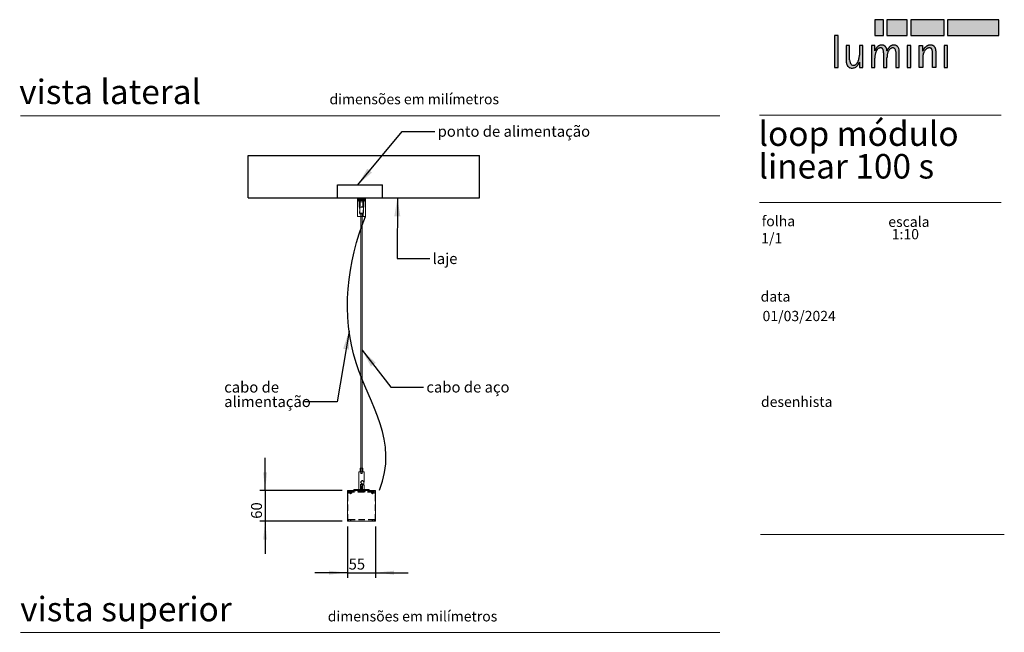
# Model space of a CAD drawing. Units: millimetres. Extents: x 0 to 201, y -12 to 278.
# Drawn here: x 10 to 201, y 159 to 278 of the extents above; entities that cross this region are included whole.
import ezdxf

# ---------------------------------------------------------------- set-up
doc = ezdxf.new("R2010")
doc.units = ezdxf.units.MM
doc.linetypes.add('HIDDEN', pattern=[1.905, 1.27, -0.635])
doc.layers.add('LINHA', color=7, linetype='Continuous')
doc.layers.add('SLD-0', color=179, linetype='Continuous')
doc.styles.add('SLDTEXTSTYLE0', font='TXT', dxfattribs={"width": 0.605})
doc.styles.add('SLDTEXTSTYLE1', font='TXT', dxfattribs={"width": 0.638186})
doc.dimstyles.new('SLDDIMSTYLE0', dxfattribs={"dimtxt": 2.054655, "dimasz": 3.556, "dimexe": 0, "dimexo": 0.0625, "dimgap": 0.513664, "dimtad": 1, "dimdec": 0, "dimlfac": 10, "dimrnd": 1e-09, "dimzin": 12, "dimdsep": 46, "dimtxsty": 'SLDTEXTSTYLE0', "dimsah": 1, "dimcen": 0.09, "dimadec": 0, "dimazin": 3, "dimtfac": 1, "dimtdec": 0, "dimtmove": 0, "dimatfit": 0, "dimfxl": 0, "dimfrac": 2, "dimtolj": 1, "dimtzin": 12, "dimarcsym": 0})
doc.dimstyles.new('SLDDIMSTYLE1', dxfattribs={"dimtxt": 0, "dimasz": 3.556, "dimexe": 0, "dimexo": 0.0625, "dimgap": 0, "dimtad": 0, "dimtih": 1, "dimtoh": 1, "dimdec": 0, "dimrnd": 1e-09, "dimzin": 0, "dimdsep": 46, "dimtxsty": 'Standard', "dimsah": 1, "dimcen": 0.09, "dimadec": 0, "dimazin": 0, "dimtfac": 3.556, "dimtdec": 0, "dimtofl": 0, "dimtmove": 0, "dimatfit": 3, "dimfxl": 0, "dimfrac": 2, "dimtolj": 1, "dimtzin": 0, "dimarcsym": 0})

# ---------------------------------------------------------------- blocks, each defined once
blk = doc.blocks.new('SW_NOTE_2')
at = {"layer": 'SLD-0', "color": 0, "char_height": 4.7625, "attachment_point": 1, "style": 'SLDTEXTSTYLE0'}
for s, insert in [('loop módulo', (0, 6.14)), ('linear 100 s', (0, -0.21))]:
    blk.add_mtext(s, dxfattribs=dict(at, insert=insert))
blk = doc.blocks.new('_D')
at = {"layer": 'LINHA'}
for p, q in [((57.57, 186.58), (57.57, 192.93)), ((72.57, 186.58), (56.57, 186.58)), ((57.57, 186.58), (57.57, 180.58)), ((72.57, 180.58), (56.57, 180.58)), ((57.57, 180.58), (57.57, 174.23))]:
    blk.add_line(p, q, dxfattribs=at)
for points in [[(57.57, 186.58), (57.95, 190.14), (57.19, 190.14)], [(57.57, 180.58), (57.19, 177.02), (57.95, 177.02)]]:
    blk.add_solid(points, dxfattribs=at)
at = {"layer": 'LINHA', "insert": (54.84, 181.07, 0.01), "char_height": 2.117, "attachment_point": 1, "rotation": 90, "style": 'SLDTEXTSTYLE0'}
blk.add_mtext('60', dxfattribs=at)
blk = doc.blocks.new('_D_1')
at = {"layer": 'LINHA'}
for p, q in [((73.57, 179.58), (73.57, 169.58)), ((79.07, 179.58), (79.07, 169.58)), ((73.57, 170.58), (67.22, 170.58)), ((73.57, 170.58), (79.07, 170.58)), ((79.07, 170.58), (85.42, 170.58))]:
    blk.add_line(p, q, dxfattribs=at)
for points in [[(73.57, 170.58), (70.02, 170.96), (70.02, 170.2)], [(79.07, 170.58), (82.63, 170.2), (82.63, 170.96)]]:
    blk.add_solid(points, dxfattribs=at)
at = {"layer": 'LINHA', "insert": (73.81, 173.31, 0.01), "char_height": 2.117, "attachment_point": 1, "style": 'SLDTEXTSTYLE0'}
blk.add_mtext('55', dxfattribs=at)
blk = doc.blocks.new('SW_NOTE_3')
at = {"layer": 'LINHA', "color": 0, "attachment_point": 1, "style": 'SLDTEXTSTYLE0'}
for s, insert, char_height in [('cabo de', (-15.61, 3.92), 2.117), ('alimentação', (-15.61, 1.1), 2.1167)]:
    blk.add_mtext(s, dxfattribs=dict(at, insert=insert, char_height=char_height))

msp = doc.modelspace()

# ---------------------------------------------------------------- hatches: boundary and pattern name
at = {"layer": 'LINHA'}
for points in [[(176.16, 275.09), (177.86, 275.09), (177.86, 278.2), (176.16, 278.2)], [(178.52, 275.09), (182.48, 275.09), (182.48, 278.2), (178.52, 278.2)], [(183.14, 275.09), (189.63, 275.09), (189.63, 278.2), (183.14, 278.2)], [(190.29, 275.09), (200.29, 275.09), (200.29, 278.2), (190.29, 278.2)], [(168.34, 268.88), (169.01, 268.88), (169.01, 275.09), (168.34, 275.09)], [(182.48, 268.88), (183.14, 268.88), (183.14, 273.17), (182.48, 273.17)], [(189.63, 268.88), (190.29, 268.88), (190.29, 273.17), (189.63, 273.17)]]:
    msp.add_hatch(color=256, dxfattribs=at).paths.add_polyline_path(points, flags=0)
h = msp.add_hatch(color=256, dxfattribs=at)
edge = h.paths.add_edge_path(flags=0)
edge.add_arc((170.38, 271.06), 2.99, 331.7473, 334.9151)
edge.add_arc((170.93, 270.91), 2.44, 332.5155, 336.031)
edge.add_line((173.16, 269.92), (173.18, 269.92))
edge.add_line((173.18, 269.92), (173.18, 268.88))
edge.add_line((173.18, 268.88), (173.82, 268.88))
edge.add_line((173.82, 268.88), (173.82, 273.17))
edge.add_line((173.82, 273.17), (173.16, 273.17))
edge.add_line((173.16, 273.17), (173.16, 271.27))
edge.add_arc((169.68, 271.35), 3.48, 347.7574, 358.6058, ccw=False)
edge.add_arc((169.86, 271.31), 3.29, 344.8008, 347.7875, ccw=False)
edge.add_arc((169, 271.56), 4.19, 343.3611, 344.5918, ccw=False)
edge.add_arc((170.7, 271.05), 2.42, 340.7976, 343.3673, ccw=False)
edge.add_arc((160.41, 274.75), 13.35, 340.037, 340.339, ccw=False)
edge.add_arc((168.81, 271.77), 4.44, 338.5043, 339.1945, ccw=False)
edge.add_arc((171.11, 270.85), 1.96, 334.0259, 338.6802, ccw=False)
edge.add_arc((171.17, 270.81), 1.89, 327.0987, 334.3161, ccw=False)
edge.add_arc((171.69, 270.48), 1.27, 321.9178, 327.2045, ccw=False)
edge.add_arc((171.85, 270.32), 1.05, 307.8716, 323.1839, ccw=False)
edge.add_arc((171.99, 270.14), 0.821, 293.1955, 307.9635, ccw=False)
edge.add_arc((172.03, 270.05), 0.724, 283.4592, 292.9963, ccw=False)
edge.add_arc((172.07, 269.83), 0.502, 279.874, 284.2459, ccw=False)
edge.add_arc((172.02, 270.07), 0.741, 265.6413, 280.5207, ccw=False)
edge.add_arc((172.01, 269.99), 0.659, 251.0904, 266.5482, ccw=False)
edge.add_arc((171.99, 269.95), 0.62, 222.8894, 251.1298, ccw=False)
edge.add_arc((172.19, 270.14), 0.891, 199.8488, 222.9045, ccw=False)
edge.add_arc((172.75, 270.36), 1.49, 179.6604, 200.8653, ccw=False)
edge.add_line((171.26, 270.37), (171.26, 273.17))
edge.add_line((171.26, 273.17), (170.59, 273.17))
edge.add_line((170.59, 273.17), (170.59, 270.08))
edge.add_arc((172.26, 270.11), 1.67, 181.0658, 188.8876)
edge.add_arc((172.06, 270.07), 1.47, 188.4188, 194.9018)
edge.add_arc((172.01, 270.01), 1.4, 193.3537, 199.4026)
edge.add_arc((171.99, 270), 1.38, 198.9409, 202.2133)
edge.add_arc((171.78, 269.89), 1.14, 201.401, 205.3)
edge.add_arc((171.88, 269.92), 1.25, 204.2657, 209.9466)
edge.add_arc((171.86, 269.89), 1.22, 209.3319, 213.8437)
edge.add_arc((171.73, 269.79), 1.06, 213.424, 219.4411)
edge.add_arc((171.66, 269.72), 0.955, 218.5612, 228.0073)
edge.add_arc((171.62, 269.66), 0.882, 227.4692, 240.2428)
edge.add_arc((171.6, 269.62), 0.839, 240.034, 248.7831)
edge.add_arc((171.62, 269.67), 0.897, 249.1278, 256.6414)
edge.add_arc((171.62, 269.71), 0.933, 256.9566, 264.1321)
edge.add_arc((171.64, 270.2), 1.42, 265.4836, 272.1018)
edge.add_arc((171.66, 271.33), 2.55, 270.6465, 277.4843)
edge.add_arc((171.83, 270.11), 1.32, 277.1085, 292.6337)
edge.add_arc((171.98, 269.75), 0.93, 292.788, 308.2394)
edge.add_arc((171.9, 269.86), 1.07, 307.7866, 317.2472)
edge.add_arc((171.7, 270.06), 1.35, 316.7333, 322.6413)
edge.add_arc((171.67, 270.11), 1.4, 321.9387, 325.8123)
edge.add_arc((171.32, 270.37), 1.84, 325.0815, 327.5552)
edge.add_arc((171.29, 270.41), 1.88, 327.036, 329.9768)
edge.add_arc((171.31, 270.45), 1.89, 328.5599, 331.4946)
edge.add_arc((171.19, 270.58), 2.06, 330.1729, 332.9135)
h = msp.add_hatch(color=256, dxfattribs=at)
edge = h.paths.add_edge_path(flags=0)
edge.add_arc((177.25, 272.02), 0.689, 106.6988, 128.1566, ccw=False)
edge.add_arc((177.27, 271.95), 0.766, 94.1006, 106.6988, ccw=False)
edge.add_arc((177.27, 272.02), 0.698, 74.9728, 94.1006, ccw=False)
edge.add_arc((177.33, 272.25), 0.452, 62.8905, 74.9728, ccw=False)
edge.add_arc((177.32, 272.23), 0.476, 50.3539, 62.8905, ccw=False)
edge.add_arc((177.36, 272.28), 0.413, 40.4992, 50.3539, ccw=False)
edge.add_arc((177.25, 272.19), 0.555, 32.5637, 40.4992, ccw=False)
edge.add_arc((177.23, 272.18), 0.579, 22.3685, 32.5637, ccw=False)
edge.add_arc((176.85, 272.02), 0.993, 6.4501, 22.3685, ccw=False)
edge.add_arc((173.8, 271.67), 4.06, 3.6746, 6.4501, ccw=False)
edge.add_arc((175.6, 271.79), 2.26, -0.5424, 3.6746, ccw=False)
edge.add_line((177.86, 271.77), (177.86, 268.88))
edge.add_line((177.86, 268.88), (178.52, 268.88))
edge.add_line((178.52, 268.88), (178.52, 270.83))
edge.add_arc((180.62, 270.83), 2.09, 173.7204, 180, ccw=False)
edge.add_arc((181.77, 270.75), 3.25, 168.5898, 174.5323, ccw=False)
edge.add_arc((181.75, 270.76), 3.23, 163.2475, 168.6631, ccw=False)
edge.add_arc((181.25, 270.91), 2.71, 156.4321, 163.2572, ccw=False)
edge.add_arc((180.55, 271.22), 1.94, 149.5041, 156.5883, ccw=False)
edge.add_arc((180.14, 271.47), 1.45, 140.0505, 149.839, ccw=False)
edge.add_arc((179.79, 271.77), 0.992, 129.2395, 140.3271, ccw=False)
edge.add_arc((179.66, 271.94), 0.778, 111.3238, 129.9805, ccw=False)
edge.add_arc((179.62, 272.03), 0.683, 91.2056, 111.082, ccw=False)
edge.add_arc((179.63, 272.01), 0.705, 75.5607, 91.7788, ccw=False)
edge.add_arc((179.69, 272.23), 0.473, 54.2512, 75.8288, ccw=False)
edge.add_arc((179.7, 272.24), 0.465, 34.1297, 54.5107, ccw=False)
edge.add_arc((179.55, 272.14), 0.638, 19.31, 34.5431, ccw=False)
edge.add_arc((179.25, 272.02), 0.965, 9.5044, 19.7538, ccw=False)
edge.add_arc((178.58, 271.9), 1.65, 2.7641, 9.9519, ccw=False)
edge.add_arc((268.64, 274.2), 88.44, 181.4425, 181.5473)
edge.add_line((180.23, 271.81), (180.23, 268.88))
edge.add_line((180.23, 268.88), (180.89, 268.88))
edge.add_line((180.89, 268.88), (180.89, 272.06))
edge.add_arc((179.2, 272.08), 1.69, 359.5501, 378.2598)
edge.add_arc((179.92, 272.32), 0.933, 17.8099, 31.6294)
edge.add_arc((179.9, 272.33), 0.95, 30.6876, 46.0348)
edge.add_arc((179.93, 272.34), 0.922, 46.7476, 55.3812)
edge.add_arc((179.99, 272.43), 0.81, 55.0644, 67.388)
edge.add_arc((179.92, 272.3), 0.962, 66.8648, 79.1366)
edge.add_arc((179.87, 272.08), 1.18, 78.8297, 87.6856)
edge.add_arc((179.86, 272.1), 1.16, 87.0314, 102.5764)
edge.add_arc((179.98, 271.7), 1.58, 103.6771, 108.2308)
edge.add_arc((179.75, 272.39), 0.853, 108.2308, 115.009)
edge.add_arc((179.98, 271.91), 1.39, 115.009, 120.119)
edge.add_arc((179.81, 272.2), 1.05, 120.119, 124.7205)
edge.add_arc((180.12, 271.75), 1.6, 124.7205, 128.5778)
edge.add_arc((179.86, 272.07), 1.18, 128.5778, 134.3356)
edge.add_arc((180.18, 271.73), 1.65, 133.8227, 139.6774)
edge.add_arc((180.08, 271.8), 1.53, 139.3613, 143.2172)
edge.add_arc((180.59, 271.41), 2.17, 143.0371, 146.8919)
edge.add_arc((180.69, 271.36), 2.28, 147.1684, 151.8913)
edge.add_arc((180.6, 271.4), 2.18, 151.6587, 155.183)
edge.add_arc((180.71, 271.34), 2.32, 155.0015, 157.5599)
edge.add_arc((180.76, 271.32), 2.36, 157.5921, 159.7109)
edge.add_line((178.54, 272.14), (178.52, 272.14))
edge.add_arc((177.19, 272.14), 1.33, 0.0814, 7.597)
edge.add_arc((177.07, 272.11), 1.45, 7.8669, 12.6942)
edge.add_arc((177.14, 272.12), 1.39, 12.7693, 16.8323)
edge.add_arc((177.31, 272.18), 1.21, 16.9025, 21.1438)
edge.add_arc((177.3, 272.18), 1.22, 20.9847, 24.3859)
edge.add_arc((177.4, 272.23), 1.1, 24.1191, 30.3561)
edge.add_arc((177.44, 272.25), 1.06, 30.2011, 33.898)
edge.add_arc((177.5, 272.3), 0.986, 33.6967, 39.037)
edge.add_arc((177.54, 272.34), 0.924, 38.9059, 43.7782)
edge.add_arc((177.54, 272.33), 0.932, 43.5484, 46.365)
edge.add_arc((177.53, 272.32), 0.947, 46.5067, 50.2597)
edge.add_arc((177.53, 272.33), 0.939, 50.3902, 54.6777)
edge.add_arc((177.59, 272.41), 0.841, 54.7597, 58.3451)
edge.add_arc((177.59, 272.41), 0.84, 58.0297, 62.3557)
edge.add_arc((177.57, 272.38), 0.874, 62.227, 65.9177)
edge.add_arc((177.58, 272.41), 0.844, 65.745, 68.0438)
edge.add_arc((177.55, 272.35), 0.912, 67.9615, 71.1389)
edge.add_arc((177.51, 272.2), 1.06, 71.278, 74.8655)
edge.add_arc((177.52, 272.23), 1.04, 75.1468, 82.4737)
edge.add_arc((177.5, 272.09), 1.17, 82.4926, 89.0092)
edge.add_arc((177.5, 271.93), 1.33, 88.9218, 92.9798)
edge.add_arc((177.49, 272.05), 1.21, 93.0016, 95.4231)
edge.add_arc((177.49, 272.08), 1.19, 95.2924, 97.4858)
edge.add_arc((177.46, 272.24), 1.02, 97.1503, 101.604)
edge.add_arc((177.47, 272.14), 1.13, 101.2523, 109.1975)
edge.add_arc((177.47, 272.14), 1.12, 109.2901, 116.3155)
edge.add_arc((177.5, 272.1), 1.17, 116.3597, 122.4557)
edge.add_arc((177.68, 271.83), 1.49, 122.9597, 125.2738)
edge.add_arc((177.53, 272.05), 1.23, 125.3865, 129.5155)
edge.add_arc((177.56, 272), 1.29, 129.334, 133.3359)
edge.add_arc((177.5, 272.07), 1.19, 133.3405, 134.5248)
edge.add_arc((177.13, 272.43), 0.676, 133.3954, 134.3912)
edge.add_arc((177.77, 271.79), 1.58, 134.8037, 138.0486)
edge.add_arc((177.86, 271.71), 1.71, 138.0633, 140.7603)
edge.add_arc((177.88, 271.7), 1.72, 140.8125, 142.3816)
edge.add_arc((178.29, 271.39), 2.24, 142.5104, 144.4366)
edge.add_arc((178.05, 271.56), 1.94, 144.4767, 146.1573)
edge.add_arc((178.38, 271.34), 2.34, 146.2071, 148.5155)
edge.add_arc((178.32, 271.38), 2.27, 148.5688, 150.0022)
edge.add_arc((178.43, 271.31), 2.4, 149.904, 151.1679)
edge.add_arc((177.92, 271.56), 1.83, 150.2937, 153.2425)
edge.add_arc((178.36, 271.31), 2.34, 152.6637, 153.4443)
edge.add_arc((179.61, 270.69), 3.73, 153.4761, 154.2284)
edge.add_arc((179.5, 270.75), 3.61, 154.2519, 154.8318)
edge.add_arc((179.79, 270.61), 3.93, 154.8384, 155.3742)
edge.add_arc((178.84, 271.04), 2.89, 155.3847, 155.8709)
edge.add_arc((179.59, 270.7), 3.71, 155.6987, 156.5965)
edge.add_arc((174.88, 272.71), 1.41, 335.0449, 337.6795, ccw=False)
edge.add_line((176.16, 272.11), (176.14, 272.11))
edge.add_line((176.14, 272.11), (176.14, 273.17))
edge.add_line((176.14, 273.17), (175.49, 273.17))
edge.add_line((175.49, 273.17), (175.49, 268.88))
edge.add_line((175.49, 268.88), (176.16, 268.88))
edge.add_line((176.16, 268.88), (176.16, 270.74))
edge.add_arc((178.88, 270.74), 2.72, 173.4673, 180, ccw=False)
edge.add_arc((181.82, 270.41), 5.69, 171.0007, 173.4673, ccw=False)
edge.add_arc((179.73, 270.69), 3.57, 166.7397, 170.261, ccw=False)
edge.add_arc((179.3, 270.79), 3.13, 162.6794, 166.7574, ccw=False)
edge.add_arc((179.04, 270.87), 2.87, 159.0947, 162.518, ccw=False)
edge.add_arc((178.48, 271.08), 2.26, 154.1847, 159.1218, ccw=False)
edge.add_arc((177.8, 271.43), 1.5, 149.2071, 154.7994, ccw=False)
edge.add_arc((178.15, 271.23), 1.9, 145.435, 149.5817, ccw=False)
edge.add_arc((177.65, 271.56), 1.3, 136.6259, 144.6531, ccw=False)
edge.add_arc((177.66, 271.5), 1.36, 128.1566, 135.1686, ccw=False)
h = msp.add_hatch(color=256, dxfattribs=at)
edge = h.paths.add_edge_path(flags=0)
edge.add_arc((197.04, 266.32), 12.93, 152.9926, 153.1209)
edge.add_arc((193.59, 268.15), 9.03, 153.6077, 153.9836)
edge.add_line((185.48, 272.11), (185.47, 272.11))
edge.add_line((185.47, 272.11), (185.46, 272.11))
edge.add_line((185.46, 272.11), (185.46, 272.11))
edge.add_line((185.46, 272.11), (185.46, 273.17))
edge.add_line((185.46, 273.17), (184.81, 273.17))
edge.add_line((184.81, 273.17), (184.81, 268.88))
edge.add_line((184.81, 268.88), (185.48, 268.88))
edge.add_line((185.48, 268.88), (185.48, 270.75))
edge.add_arc((188.9, 270.67), 3.43, 174.4848, 178.7816, ccw=False)
edge.add_arc((188.56, 270.68), 3.08, 169.6896, 174.0379, ccw=False)
edge.add_arc((188.38, 270.71), 2.91, 167.5436, 169.6652, ccw=False)
edge.add_arc((188.5, 270.7), 3.02, 164.9754, 167.8489, ccw=False)
edge.add_arc((188.55, 270.68), 3.08, 161.953, 164.6841, ccw=False)
edge.add_arc((176.91, 274.7), 9.24, 340.5606, 341.2361)
edge.add_arc((188.18, 270.78), 2.69, 155.9516, 159.352, ccw=False)
edge.add_arc((187.87, 270.91), 2.36, 150.528, 155.7457, ccw=False)
edge.add_arc((187.3, 271.22), 1.71, 142.0475, 150.2781, ccw=False)
edge.add_arc((187.03, 271.44), 1.37, 134.5689, 142.1995, ccw=False)
edge.add_arc((186.91, 271.57), 1.19, 126.6989, 134.6915, ccw=False)
edge.add_arc((186.87, 271.61), 1.13, 120.1027, 126.4196, ccw=False)
edge.add_arc((186.77, 271.77), 0.943, 114.3171, 119.7004, ccw=False)
edge.add_arc((186.76, 271.8), 0.908, 106.2868, 114.8452, ccw=False)
edge.add_arc((186.77, 271.79), 0.919, 103.1725, 106.4178, ccw=False)
edge.add_arc((186.78, 271.74), 0.973, 99.464, 103.106, ccw=False)
edge.add_arc((186.79, 271.69), 1.03, 95.6833, 99.392, ccw=False)
edge.add_arc((186.78, 271.76), 0.952, 85.9209, 95.5442, ccw=False)
edge.add_arc((186.8, 272.08), 0.633, 73.8344, 85.7394, ccw=False)
edge.add_arc((186.84, 272.22), 0.488, 64.4677, 73.7146, ccw=False)
edge.add_arc((186.86, 272.26), 0.448, 46.2923, 64.4364, ccw=False)
edge.add_arc((186.83, 272.23), 0.489, 31.4272, 46.0372, ccw=False)
edge.add_arc((186.67, 272.13), 0.67, 18.0235, 31.404, ccw=False)
edge.add_arc((186.05, 271.94), 1.32, 4.5429, 17.5658, ccw=False)
edge.add_arc((184.84, 271.79), 2.54, -1.0513, 5.7699, ccw=False)
edge.add_line((187.38, 271.75), (187.38, 268.88))
edge.add_line((187.38, 268.88), (188.04, 268.88))
edge.add_line((188.04, 268.88), (188.04, 272.14))
edge.add_arc((186.77, 272.14), 1.28, 0, 8.1801)
edge.add_arc((186.73, 272.14), 1.31, 7.8365, 18.6399)
edge.add_arc((186.9, 272.21), 1.13, 18.0272, 25.1702)
edge.add_arc((186.93, 272.23), 1.09, 24.7119, 35.9398)
edge.add_arc((187.03, 272.31), 0.963, 35.8025, 42.3847)
edge.add_arc((187.04, 272.32), 0.947, 42.3529, 47.1271)
edge.add_arc((187.07, 272.35), 0.911, 47.1186, 54.8524)
edge.add_arc((187.1, 272.39), 0.856, 54.7821, 61.8622)
edge.add_arc((187.07, 272.35), 0.913, 61.6743, 70.9417)
edge.add_arc((187.06, 272.32), 0.937, 70.9218, 80.5958)
edge.add_arc((187.03, 272.23), 1.03, 79.9622, 86.1381)
edge.add_arc((187.01, 271.9), 1.36, 86.0507, 87.3614)
edge.add_arc((187.01, 271.75), 1.51, 87.6509, 92.4209)
edge.add_arc((187.01, 271.71), 1.56, 92.2017, 97.2983)
edge.add_arc((186.99, 271.8), 1.46, 97.1862, 100.9731)
edge.add_arc((186.99, 271.82), 1.44, 100.9117, 103.5928)
edge.add_arc((186.96, 271.92), 1.34, 103.5167, 106.1924)
edge.add_arc((186.94, 271.99), 1.26, 105.9756, 108.3871)
edge.add_arc((186.98, 271.86), 1.4, 108.2972, 111.3573)
edge.add_arc((186.97, 271.89), 1.37, 111.3559, 117.6501)
edge.add_arc((186.96, 271.89), 1.36, 117.4792, 123.5783)
edge.add_arc((187.05, 271.75), 1.53, 123.4324, 133.6443)
edge.add_arc((187.2, 271.58), 1.76, 133.3524, 138.1041)
edge.add_arc((187.42, 271.38), 2.06, 138.0849, 142.3357)
edge.add_arc((187.61, 271.23), 2.3, 142.3149, 145.3119)
edge.add_arc((187.78, 271.11), 2.5, 145.2418, 148.0389)
edge.add_arc((187.94, 271), 2.7, 147.907, 149.7787)
edge.add_arc((188.38, 270.74), 3.21, 149.7043, 151.6206)
edge.add_arc((188.24, 270.81), 3.05, 151.5136, 153.1471)
h = msp.add_hatch(dxfattribs=at)
h.set_pattern_fill('AR-CONC', color=256, scale=0.5, style=0)
h.paths.add_polyline_path([(80.37, 246.09), (80.37, 243.5), (99.3, 243.5), (99.3, 251.74), (54.25, 251.74), (54.25, 243.5), (71.64, 243.5), (71.64, 246.09)], flags=0)

# ---------------------------------------------------------------- linework, layer by layer
at = {"color": 7, "linetype": 'Continuous', "lineweight": 15}
for p, q in [((146, 259.5), (10, 259.5)), ((153.76, 259.64), (200.76, 259.64)), ((153.76, 242.65), (200.76, 242.65)), ((146, 158.97), (10, 158.97))]:
    msp.add_line(p, q, dxfattribs=at)
at = {"color": 7, "linetype": 'Continuous', "lineweight": 0}
for p, q in [((75.52, 243.3), (75.52, 243.5)), ((77.12, 243.5), (75.52, 243.5)), ((75.53, 243.3), (75.52, 243.3)), ((75.52, 239.9), (75.52, 243.3)), ((75.53, 243.3), (75.53, 239.9)), ((75.53, 243.3), (77.11, 243.3)), ((77.11, 239.9), (77.11, 243.3)), ((77.12, 243.3), (77.11, 243.3)), ((77.12, 243.3), (77.12, 243.5)), ((77.12, 239.9), (77.12, 243.3)), ((75.52, 239.9), (75.53, 239.9)), ((75.53, 239.9), (77.11, 239.9)), ((76.2, 239.9), (76.2, 190.9)), ((76.45, 190.9), (76.45, 239.9)), ((77.11, 239.9), (77.12, 239.9)), ((75.82, 190.22), (75.82, 186.77)), ((76.25, 190.22), (75.82, 190.22)), ((76.07, 190.89), (76.07, 190.22)), ((76.08, 190.9), (76.56, 190.9)), ((76.25, 190.22), (76.25, 190.2)), ((76.25, 190.2), (76.39, 190.2)), ((76.39, 190.2), (76.39, 190.22)), ((76.82, 190.22), (76.39, 190.22)), ((76.57, 190.22), (76.57, 190.89)), ((76.82, 188.22), (76.82, 190.22)), ((79.07, 186.58), (73.57, 186.58)), ((73.57, 186.58), (73.57, 180.58)), ((74.82, 186.58), (74.82, 186.77)), ((74.82, 186.77), (75.12, 186.77)), ((75.12, 186.58), (75.12, 186.77)), ((75.52, 186.77), (75.12, 186.77)), ((75.52, 186.58), (75.52, 186.77)), ((75.52, 186.77), (77.12, 186.77)), ((76.26, 187.47), (76.26, 186.77)), ((76.38, 187.47), (76.26, 187.47)), ((76.38, 186.77), (76.38, 187.47)), ((76.82, 186.77), (76.82, 187.52)), ((77.12, 186.58), (77.12, 186.77)), ((77.52, 186.77), (77.12, 186.77)), ((77.52, 186.77), (77.82, 186.77)), ((77.52, 186.58), (77.52, 186.77)), ((77.82, 186.58), (77.82, 186.77)), ((79.07, 180.58), (79.07, 186.58)), ((73.57, 180.58), (79.07, 180.58))]:
    msp.add_line(p, q, dxfattribs=at)
at = {"color": 7, "linetype": 'HIDDEN', "lineweight": 0}
for p, q in [((75.67, 243.3), (75.67, 243)), ((75.69, 243.3), (75.69, 243.1)), ((75.97, 243.5), (75.97, 239.9)), ((76, 243.3), (76.05, 243.25)), ((76.05, 243.25), (76.59, 243.25)), ((76.05, 243.25), (76.05, 241.7)), ((76.07, 243.5), (76.07, 243.3)), ((76.57, 243.3), (76.57, 243.5)), ((76.59, 243.25), (76.6, 243.25)), ((76.6, 243.25), (76.65, 243.3)), ((76.6, 241.7), (76.6, 243.25)), ((76.67, 239.9), (76.67, 243.5)), ((76.96, 243.1), (76.96, 243.3)), ((76.97, 243), (76.97, 243.3)), ((75.71, 243), (75.67, 243)), ((75.67, 243), (75.92, 242.75)), ((75.69, 243.1), (76.94, 243.1)), ((76.97, 243), (75.71, 243)), ((75.84, 243.1), (75.84, 241.75)), ((75.84, 241.75), (76.79, 241.75)), ((75.84, 241.75), (75.89, 241.7)), ((75.89, 241.7), (76.74, 241.7)), ((75.92, 242.75), (76.72, 242.75)), ((75.92, 242.75), (75.92, 240.55)), ((76.72, 242.75), (76.97, 243)), ((76.72, 240.55), (76.72, 242.75)), ((76.74, 241.7), (76.75, 241.7)), ((76.75, 241.7), (76.8, 241.75)), ((76.79, 241.75), (76.8, 241.75)), ((76.8, 241.75), (76.8, 243.1)), ((76.94, 243.1), (76.96, 243.1)), ((75.92, 240.55), (76.72, 240.55)), ((75.92, 240.55), (76.2, 240.39)), ((76.45, 240.39), (76.2, 240.39)), ((76.2, 240.39), (76.2, 239.9)), ((76.45, 240.39), (76.72, 240.55)), ((76.45, 239.9), (76.45, 240.39)), ((76.2, 190.89), (76.2, 189.9)), ((76.45, 190.89), (76.2, 190.89)), ((76.2, 189.9), (76.45, 189.9)), ((76.45, 189.9), (76.45, 190.89)), ((76.32, 187.9), (76.11, 187.77)), ((76.53, 187.77), (76.11, 187.77)), ((76.11, 187.77), (76.11, 186.77)), ((76.15, 188.19), (76.82, 187.52)), ((76.53, 187.77), (76.32, 187.9)), ((76.82, 188.22), (76.5, 188.54)), ((76.53, 186.77), (76.53, 187.77)), ((73.67, 186.27), (73.67, 186.47)), ((73.67, 186.47), (78.97, 186.47)), ((73.67, 186.27), (78.97, 186.27)), ((73.68, 186.47), (75.07, 186.47)), ((73.68, 186.15), (73.68, 186.47)), ((74.41, 186.15), (73.68, 186.15)), ((73.68, 186.04), (74.15, 186.04)), ((73.68, 180.69), (73.68, 186.04)), ((74.15, 186.04), (74.15, 185.97)), ((74.21, 185.91), (74.21, 185.91)), ((74.27, 186.04), (74.41, 186.04)), ((74.27, 185.97), (74.27, 186.04)), ((74.41, 186.04), (74.41, 186.15)), ((74.82, 186.47), (74.82, 186.58)), ((74.92, 186.77), (74.92, 186.47)), ((75.07, 186.47), (75.07, 186.58)), ((75.12, 186.47), (75.12, 186.58)), ((75.52, 186.47), (75.52, 186.58)), ((75.7, 186.47), (75.7, 186.27)), ((75.72, 186.47), (75.72, 186.77)), ((75.97, 186.67), (75.77, 186.47)), ((75.95, 186.27), (75.95, 186.47)), ((75.97, 186.77), (75.97, 186.67)), ((76.32, 186.67), (75.97, 186.67)), ((76.68, 186.67), (76.32, 186.67)), ((76.68, 186.67), (76.68, 186.77)), ((76.88, 186.47), (76.68, 186.67)), ((76.7, 186.47), (76.7, 186.27)), ((76.92, 186.77), (76.92, 186.47)), ((76.95, 186.27), (76.95, 186.47)), ((77.12, 186.47), (77.12, 186.58)), ((77.52, 186.47), (77.52, 186.58)), ((77.57, 186.47), (77.57, 186.58)), ((78.96, 186.47), (77.57, 186.47)), ((77.72, 186.47), (77.72, 186.77)), ((77.82, 186.47), (77.82, 186.58)), ((78.23, 186.15), (78.96, 186.15)), ((78.23, 186.04), (78.23, 186.15)), ((78.37, 186.04), (78.23, 186.04)), ((78.37, 185.97), (78.37, 186.04)), ((78.43, 185.91), (78.43, 185.91)), ((78.96, 186.04), (78.49, 186.04)), ((78.49, 186.04), (78.49, 185.97)), ((78.96, 186.15), (78.96, 186.47)), ((78.96, 180.69), (78.96, 186.04)), ((78.97, 186.27), (78.97, 186.47)), ((74.15, 180.69), (73.68, 180.69)), ((73.82, 180.9), (78.82, 180.9)), ((73.82, 180.7), (73.82, 180.9)), ((73.82, 180.7), (78.82, 180.7)), ((74.15, 180.76), (74.15, 180.69)), ((74.21, 180.82), (74.21, 180.82)), ((74.27, 180.58), (74.27, 180.76)), ((78.37, 180.58), (78.37, 180.76)), ((78.43, 180.82), (78.43, 180.82)), ((78.49, 180.76), (78.49, 180.69)), ((78.49, 180.69), (78.96, 180.69)), ((78.82, 180.7), (78.82, 180.9))]:
    msp.add_line(p, q, dxfattribs=at)
at = {"color": 8, "linetype": 'Continuous', "lineweight": 0}
msp.add_line((76.57, 190.89), (76.07, 190.89), dxfattribs=at)
at = {"color": 7, "linetype": 'HIDDEN', "lineweight": 0, "flags": 128}
msp.add_lwpolyline([(76.5, 188.54), (76.49, 188.53), (76.45, 188.49), (76.39, 188.43), (76.33, 188.36), (76.26, 188.3), (76.2, 188.24), (76.16, 188.2), (76.15, 188.19)], dxfattribs=at)
at = {"color": 7, "linetype": 'Continuous', "lineweight": 0}
for centre, start, end in [((76.08, 190.89), 90, 180), ((76.56, 190.89), 0, 90)]:
    msp.add_arc(centre, 0.01, start, end, dxfattribs=at)
at = {"color": 7, "linetype": 'HIDDEN', "lineweight": 0}
for centre, radius, start, end in [((76.19, 190.89), 0.01, 0, 90), ((76.46, 190.89), 0.01, 90, 180), ((74.21, 185.97), 0.0599, 180, 270), ((74.21, 185.97), 0.0599, 270, 0), ((78.43, 185.97), 0.0599, 180, 270), ((78.43, 185.97), 0.0599, 270, 0), ((74.21, 180.76), 0.0599, 90, 180), ((74.21, 180.76), 0.0599, 0, 90), ((78.43, 180.76), 0.0599, 90, 180), ((78.43, 180.76), 0.0599, 0, 90)]:
    msp.add_arc(centre, radius, start, end, dxfattribs=at)
at = {"color": 7, "linetype": 'Continuous', "lineweight": 0}
msp.add_open_spline([(76.82, 187.52), (76.82, 187.52), (76.82, 187.52), (76.81, 187.55), (76.8, 187.61), (76.77, 187.74), (76.75, 187.89), (76.76, 188.02), (76.77, 188.11), (76.8, 188.18), (76.82, 188.22), (76.82, 188.22), (76.82, 188.22)], degree=3, knots=[0, 0, 0, 0, 0.03769, 0.092626, 0.176522, 0.327633, 0.532203, 0.645396, 0.738735, 0.832584, 0.91547, 1, 1, 1, 1], dxfattribs=at)
at = {"layer": 'LINHA'}
for p, q in [((177.86, 278.2), (176.16, 278.2)), ((176.16, 278.2), (176.16, 275.09)), ((177.86, 275.09), (177.86, 278.2)), ((182.48, 278.2), (178.52, 278.2)), ((178.52, 278.2), (178.52, 275.09)), ((182.48, 275.09), (182.48, 278.2)), ((189.63, 278.2), (183.14, 278.2)), ((183.14, 278.2), (183.14, 275.09)), ((189.63, 275.09), (189.63, 278.2)), ((200.29, 278.2), (190.29, 278.2)), ((190.29, 278.2), (190.29, 275.09)), ((200.29, 275.09), (200.29, 278.2)), ((169.01, 275.09), (168.34, 275.09)), ((168.34, 275.09), (168.34, 268.88)), ((169.01, 268.88), (169.01, 275.09)), ((176.16, 275.09), (177.86, 275.09)), ((178.52, 275.09), (182.48, 275.09)), ((183.14, 275.09), (189.63, 275.09)), ((190.29, 275.09), (200.29, 275.09)), ((171.26, 273.17), (170.59, 273.17)), ((170.59, 273.17), (170.59, 270.08)), ((171.26, 270.37), (171.26, 273.17)), ((173.82, 273.17), (173.16, 273.17)), ((173.16, 273.17), (173.16, 271.27)), ((173.82, 268.88), (173.82, 273.17)), ((176.14, 273.17), (175.49, 273.17)), ((175.49, 273.17), (175.49, 268.88)), ((176.14, 272.11), (176.14, 273.17)), ((176.16, 272.11), (176.14, 272.11)), ((178.54, 272.14), (178.52, 272.14)), ((180.89, 268.88), (180.89, 272.06)), ((183.14, 273.17), (182.48, 273.17)), ((182.48, 273.17), (182.48, 268.88)), ((183.14, 268.88), (183.14, 273.17)), ((184.81, 268.88), (184.81, 273.17)), ((184.81, 273.17), (185.46, 273.17)), ((185.46, 273.17), (185.46, 272.11)), ((185.46, 272.11), (185.46, 272.11)), ((185.46, 272.11), (185.47, 272.11)), ((185.47, 272.11), (185.48, 272.11)), ((188.04, 272.14), (188.04, 268.88)), ((190.29, 273.17), (189.63, 273.17)), ((189.63, 273.17), (189.63, 268.88)), ((190.29, 268.88), (190.29, 273.17)), ((176.16, 268.88), (176.16, 270.74)), ((177.86, 271.77), (177.86, 268.88)), ((178.52, 268.88), (178.52, 270.83)), ((180.23, 271.81), (180.23, 268.88)), ((185.48, 270.75), (185.48, 268.88)), ((187.38, 268.88), (187.38, 271.75)), ((168.34, 268.88), (169.01, 268.88)), ((173.16, 269.92), (173.18, 269.92)), ((173.18, 269.92), (173.18, 268.88)), ((173.18, 268.88), (173.82, 268.88)), ((175.49, 268.88), (176.16, 268.88)), ((177.86, 268.88), (178.52, 268.88)), ((180.23, 268.88), (180.89, 268.88)), ((182.48, 268.88), (183.14, 268.88)), ((185.48, 268.88), (184.81, 268.88)), ((188.04, 268.88), (187.38, 268.88)), ((189.63, 268.88), (190.29, 268.88)), ((54.25, 243.5), (54.25, 251.74)), ((54.25, 251.74), (99.3, 251.74)), ((99.3, 243.5), (99.3, 251.74)), ((71.64, 243.5), (71.64, 246.09)), ((71.64, 246.09), (80.37, 246.09)), ((80.37, 243.5), (80.37, 246.09)), ((54.25, 243.5), (99.3, 243.5)), ((71.64, 243.5), (80.37, 243.5))]:
    msp.add_line(p, q, dxfattribs=at)
for centre, radius, start, end in [((174.88, 272.71), 1.41, 335.0449, 337.6795), ((179.59, 270.7), 3.71, 155.6987, 156.5965), ((178.84, 271.04), 2.89, 155.3847, 155.8709), ((179.79, 270.61), 3.93, 154.8384, 155.3742), ((179.5, 270.75), 3.61, 154.2519, 154.8318), ((179.61, 270.69), 3.73, 153.4761, 154.2284), ((178.36, 271.31), 2.34, 152.6637, 153.4443), ((177.92, 271.56), 1.83, 150.2937, 153.2425), ((178.43, 271.31), 2.4, 149.904, 151.1679), ((178.32, 271.38), 2.27, 148.5688, 150.0022), ((178.48, 271.08), 2.26, 154.1847, 159.1218), ((178.38, 271.34), 2.34, 146.2071, 148.5155), ((178.05, 271.56), 1.94, 144.4767, 146.1573), ((177.8, 271.43), 1.5, 149.2071, 154.7994), ((178.29, 271.39), 2.24, 142.5104, 144.4366), ((177.88, 271.7), 1.72, 140.8125, 142.3816), ((178.15, 271.23), 1.9, 145.435, 149.5817), ((177.86, 271.71), 1.71, 138.0633, 140.7603), ((177.77, 271.79), 1.58, 134.8037, 138.0486), ((177.65, 271.56), 1.3, 136.6259, 144.6531), ((177.13, 272.43), 0.676, 133.3954, 134.3912), ((177.5, 272.07), 1.19, 133.3405, 134.5248), ((177.56, 272), 1.29, 129.334, 133.3359), ((177.66, 271.5), 1.36, 128.1566, 135.1686), ((177.53, 272.05), 1.23, 125.3865, 129.5155), ((177.68, 271.83), 1.49, 122.9597, 125.2738), ((177.25, 272.02), 0.689, 106.6988, 128.1566), ((177.5, 272.1), 1.17, 116.3597, 122.4557), ((177.47, 272.14), 1.12, 109.2901, 116.3155), ((177.27, 271.95), 0.766, 94.1006, 106.6988), ((177.47, 272.14), 1.13, 101.2523, 109.1975), ((177.27, 272.02), 0.698, 74.9728, 94.1006), ((177.46, 272.24), 1.02, 97.1503, 101.604), ((177.49, 272.08), 1.19, 95.2924, 97.4858), ((177.49, 272.05), 1.21, 93.0016, 95.4231), ((177.5, 271.93), 1.33, 88.9218, 92.9798), ((177.33, 272.25), 0.452, 62.8905, 74.9728), ((177.5, 272.09), 1.17, 82.4926, 89.0092), ((177.32, 272.23), 0.476, 50.3539, 62.8905), ((177.36, 272.28), 0.413, 40.4992, 50.3539), ((177.52, 272.23), 1.04, 75.1468, 82.4737), ((177.25, 272.19), 0.555, 32.5637, 40.4992), ((177.23, 272.18), 0.579, 22.3685, 32.5637), ((176.85, 272.02), 0.993, 6.4501, 22.3685), ((177.51, 272.2), 1.06, 71.278, 74.8655), ((173.8, 271.67), 4.06, 3.6746, 6.4501), ((177.55, 272.35), 0.912, 67.9615, 71.1389), ((177.58, 272.41), 0.844, 65.745, 68.0438), ((177.57, 272.38), 0.874, 62.227, 65.9177), ((177.59, 272.41), 0.84, 58.0297, 62.3557), ((177.59, 272.41), 0.841, 54.7597, 58.3451), ((177.53, 272.33), 0.939, 50.3902, 54.6777), ((177.53, 272.32), 0.947, 46.5067, 50.2597), ((177.54, 272.33), 0.932, 43.5484, 46.365), ((177.54, 272.34), 0.924, 38.9059, 43.7782), ((177.5, 272.3), 0.986, 33.6967, 39.037), ((177.44, 272.25), 1.06, 30.2011, 33.898), ((177.4, 272.23), 1.1, 24.1191, 30.3561), ((177.3, 272.18), 1.22, 20.9847, 24.3859), ((177.31, 272.18), 1.21, 16.9025, 21.1438), ((177.14, 272.12), 1.39, 12.7693, 16.8323), ((177.07, 272.11), 1.45, 7.8669, 12.6942), ((177.19, 272.14), 1.33, 0.0814, 7.597), ((180.76, 271.32), 2.36, 157.5921, 159.7109), ((180.71, 271.34), 2.32, 155.0015, 157.5599), ((180.6, 271.4), 2.18, 151.6587, 155.183), ((181.25, 270.91), 2.71, 156.4321, 163.2572), ((180.69, 271.36), 2.28, 147.1684, 151.8913), ((180.59, 271.41), 2.17, 143.0371, 146.8919), ((180.55, 271.22), 1.94, 149.5041, 156.5883), ((180.08, 271.8), 1.53, 139.3613, 143.2172), ((180.14, 271.47), 1.45, 140.0505, 149.839), ((180.18, 271.73), 1.65, 133.8227, 139.6774), ((179.79, 271.77), 0.992, 129.2395, 140.3271), ((179.86, 272.07), 1.18, 128.5778, 134.3356), ((180.12, 271.75), 1.6, 124.7205, 128.5778), ((179.66, 271.94), 0.778, 111.3238, 129.9805), ((179.81, 272.2), 1.05, 120.119, 124.7205), ((179.98, 271.91), 1.39, 115.009, 120.119), ((179.62, 272.03), 0.683, 91.2056, 111.082), ((179.75, 272.39), 0.853, 108.2308, 115.009), ((179.98, 271.7), 1.58, 103.6771, 108.2308), ((179.86, 272.1), 1.16, 87.0314, 102.5764), ((179.63, 272.01), 0.705, 75.5607, 91.7788), ((179.69, 272.23), 0.473, 54.2512, 75.8288), ((179.87, 272.08), 1.18, 78.8297, 87.6856), ((179.7, 272.24), 0.465, 34.1297, 54.5107), ((179.55, 272.14), 0.638, 19.31, 34.5431), ((179.92, 272.3), 0.962, 66.8648, 79.1366), ((179.25, 272.02), 0.965, 9.5044, 19.7538), ((178.58, 271.9), 1.65, 2.7641, 9.9519), ((268.64, 274.2), 88.44, 181.4425, 181.5473), ((179.99, 272.43), 0.81, 55.0644, 67.388), ((179.93, 272.34), 0.922, 46.7476, 55.3812), ((179.9, 272.33), 0.95, 30.6876, 46.0348), ((179.92, 272.32), 0.933, 17.8099, 31.6294), ((179.2, 272.08), 1.69, 359.5501, 18.2598), ((193.59, 268.15), 9.03, 153.6077, 153.9836), ((197.04, 266.32), 12.93, 152.9926, 153.1209), ((188.24, 270.81), 3.05, 151.5136, 153.1471), ((188.38, 270.74), 3.21, 149.7043, 151.6206), ((187.94, 271), 2.7, 147.907, 149.7787), ((187.78, 271.11), 2.5, 145.2418, 148.0389), ((187.61, 271.23), 2.3, 142.3149, 145.3119), ((187.87, 270.91), 2.36, 150.528, 155.7457), ((187.42, 271.38), 2.06, 138.0849, 142.3357), ((187.3, 271.22), 1.71, 142.0475, 150.2781), ((187.2, 271.58), 1.76, 133.3524, 138.1041), ((187.03, 271.44), 1.37, 134.5689, 142.1995), ((187.05, 271.75), 1.53, 123.4324, 133.6443), ((186.91, 271.57), 1.19, 126.6989, 134.6915), ((186.96, 271.89), 1.36, 117.4792, 123.5783), ((186.87, 271.61), 1.13, 120.1027, 126.4196), ((186.77, 271.77), 0.943, 114.3171, 119.7004), ((186.97, 271.89), 1.37, 111.3559, 117.6501), ((186.76, 271.8), 0.908, 106.2868, 114.8452), ((186.98, 271.86), 1.4, 108.2972, 111.3573), ((186.77, 271.79), 0.919, 103.1725, 106.4178), ((186.94, 271.99), 1.26, 105.9756, 108.3871), ((186.78, 271.74), 0.973, 99.464, 103.106), ((186.96, 271.92), 1.34, 103.5167, 106.1924), ((186.79, 271.69), 1.03, 95.6833, 99.392), ((186.99, 271.82), 1.44, 100.9117, 103.5928), ((186.78, 271.76), 0.952, 85.9209, 95.5442), ((186.99, 271.8), 1.46, 97.1862, 100.9731), ((187.01, 271.71), 1.56, 92.2017, 97.2983), ((186.8, 272.08), 0.633, 73.8344, 85.7394), ((187.01, 271.75), 1.51, 87.6509, 92.4209), ((186.84, 272.22), 0.488, 64.4677, 73.7146), ((186.86, 272.26), 0.448, 46.2923, 64.4364), ((187.01, 271.9), 1.36, 86.0507, 87.3614), ((187.03, 272.23), 1.03, 79.9622, 86.1381), ((186.83, 272.23), 0.489, 31.4272, 46.0372), ((187.06, 272.32), 0.937, 70.9218, 80.5958), ((186.67, 272.13), 0.67, 18.0235, 31.404), ((186.05, 271.94), 1.32, 4.5429, 17.5658), ((184.84, 271.79), 2.54, 358.9487, 5.7699), ((187.07, 272.35), 0.913, 61.6743, 70.9417), ((187.1, 272.39), 0.856, 54.7821, 61.8622), ((187.07, 272.35), 0.911, 47.1186, 54.8524), ((187.04, 272.32), 0.947, 42.3529, 47.1271), ((187.03, 272.31), 0.963, 35.8025, 42.3847), ((186.93, 272.23), 1.09, 24.7119, 35.9398), ((186.9, 272.21), 1.13, 18.0272, 25.1702), ((186.73, 272.14), 1.31, 7.8365, 18.6399), ((186.77, 272.14), 1.28, 0, 8.1801), ((172.26, 270.11), 1.67, 181.0658, 188.8876), ((172.75, 270.36), 1.49, 179.6604, 200.8653), ((171.11, 270.85), 1.96, 334.0259, 338.6802), ((168.81, 271.77), 4.44, 338.5043, 339.1945), ((160.41, 274.75), 13.35, 340.037, 340.339), ((170.7, 271.05), 2.42, 340.7976, 343.3673), ((169, 271.56), 4.19, 343.3611, 344.5918), ((169.86, 271.31), 3.29, 344.8008, 347.7875), ((169.68, 271.35), 3.48, 347.7574, 358.6058), ((178.88, 270.74), 2.72, 173.4673, 180), ((181.82, 270.41), 5.69, 171.0007, 173.4673), ((179.73, 270.69), 3.57, 166.7397, 170.261), ((179.3, 270.79), 3.13, 162.6794, 166.7574), ((179.04, 270.87), 2.87, 159.0947, 162.518), ((175.6, 271.79), 2.26, 359.4576, 3.6746), ((180.62, 270.83), 2.09, 173.7204, 180), ((181.77, 270.75), 3.25, 168.5898, 174.5323), ((181.75, 270.76), 3.23, 163.2475, 168.6631), ((188.9, 270.67), 3.43, 174.4848, 178.7816), ((188.56, 270.68), 3.08, 169.6896, 174.0379), ((188.38, 270.71), 2.91, 167.5436, 169.6652), ((188.5, 270.7), 3.02, 164.9754, 167.8489), ((188.55, 270.68), 3.08, 161.953, 164.6841), ((176.91, 274.7), 9.24, 340.5606, 341.2361), ((188.18, 270.78), 2.69, 155.9516, 159.352), ((172.06, 270.07), 1.47, 188.4188, 194.9018), ((172.01, 270.01), 1.4, 193.3537, 199.4026), ((171.99, 270), 1.38, 198.9409, 202.2133), ((171.78, 269.89), 1.14, 201.401, 205.3), ((171.88, 269.92), 1.25, 204.2657, 209.9466), ((171.86, 269.89), 1.22, 209.3319, 213.8437), ((171.73, 269.79), 1.06, 213.424, 219.4411), ((171.66, 269.72), 0.955, 218.5612, 228.0073), ((171.62, 269.66), 0.882, 227.4692, 240.2428), ((171.6, 269.62), 0.839, 240.034, 248.7831), ((171.62, 269.67), 0.897, 249.1278, 256.6414), ((172.19, 270.14), 0.891, 199.8488, 222.9045), ((171.62, 269.71), 0.933, 256.9566, 264.1321), ((171.64, 270.2), 1.42, 265.4836, 272.1018), ((171.99, 269.95), 0.62, 222.8894, 251.1298), ((171.66, 271.33), 2.55, 270.6465, 277.4843), ((172.01, 269.99), 0.659, 251.0904, 266.5482), ((172.02, 270.07), 0.741, 265.6413, 280.5207), ((171.83, 270.11), 1.32, 277.1085, 292.6337), ((172.07, 269.83), 0.502, 279.874, 284.2459), ((172.03, 270.05), 0.724, 283.4592, 292.9963), ((171.99, 270.14), 0.821, 293.1955, 307.9635), ((171.98, 269.75), 0.93, 292.788, 308.2394), ((171.85, 270.32), 1.05, 307.8716, 323.1839), ((171.9, 269.86), 1.07, 307.7866, 317.2472), ((171.7, 270.06), 1.35, 316.7333, 322.6413), ((171.69, 270.48), 1.27, 321.9178, 327.2045), ((171.17, 270.81), 1.89, 327.0987, 334.3161), ((171.67, 270.11), 1.4, 321.9387, 325.8123), ((171.32, 270.37), 1.84, 325.0815, 327.5552), ((171.29, 270.41), 1.88, 327.036, 329.9768), ((171.31, 270.45), 1.89, 328.5599, 331.4946), ((171.19, 270.58), 2.06, 330.1729, 332.9135), ((170.38, 271.06), 2.99, 331.7473, 334.9151), ((170.93, 270.91), 2.44, 332.5155, 336.031)]:
    msp.add_arc(centre, radius, start, end, dxfattribs=at)
msp.add_open_spline([(79.82, 186.61), (83.62, 196.22), (71.35, 211.3), (73.45, 231.14), (77.12, 239.9)], degree=3, knots=[0, 0, 0, 0, 0.468587, 1, 1, 1, 1], dxfattribs=at)
at = {"layer": 'SLD-0', "color": 7, "linetype": 'Continuous', "lineweight": 15}
msp.add_line((153.93, 178.04), (201.35, 178.04), dxfattribs=at)

# ---------------------------------------------------------------- block references
at = {"layer": 'LINHA'}
msp.add_blockref('SW_NOTE_3', (65.22, 203.83), dxfattribs=at)
at = {"layer": 'SLD-0'}
msp.add_blockref('SW_NOTE_2', (153.55, 252.26), dxfattribs=at)

# ---------------------------------------------------------------- texts
at = {"color": 7, "linetype": 'Continuous', "lineweight": 0, "attachment_point": 1}
for s, insert, char_height, style in [('vista lateral', (9.75, 266.54), 4.7625, 'SLDTEXTSTYLE1'), ('dimensões em milímetros', (70.09, 263.74), 2, 'SLDTEXTSTYLE1'), ('folha', (154.16, 240), 2, 'SLDTEXTSTYLE0'), ('escala', (178.78, 239.87), 2, 'SLDTEXTSTYLE0'), ('1/1', (154.06, 236.69), 2, 'SLDTEXTSTYLE0'), ('01/03/2024', (154.32, 221.53), 2, 'SLDTEXTSTYLE0'), ('vista superior', (9.93, 165.88), 4.7625, 'SLDTEXTSTYLE1'), ('dimensões em milímetros', (69.75, 163.09), 2, 'SLDTEXTSTYLE1')]:
    msp.add_mtext(s, dxfattribs=dict(at, insert=insert, char_height=char_height, style=style))
at = {"layer": 'LINHA', "attachment_point": 1, "style": 'SLDTEXTSTYLE0'}
for s, insert, char_height in [('ponto de alimentação', (91.12, 257.53), 2.1167), ('laje', (90.14, 232.76), 2.117), ('cabo de aço', (88.94, 207.76), 2.1167)]:
    msp.add_mtext(s, dxfattribs=dict(at, insert=insert, char_height=char_height))
at = {"layer": 'SLD-0', "char_height": 2, "attachment_point": 1, "style": 'SLDTEXTSTYLE0'}
for s, insert in [('1:10', (179.45, 237.46)), ('data', (153.95, 225.33)), ('desenhista', (154.02, 204.84))]:
    msp.add_mtext(s, dxfattribs=dict(at, insert=insert))

# ---------------------------------------------------------------- dimensions: what is measured, and where the dimension line sits
at = {"layer": 'LINHA'}
dim = msp.add_linear_dim(base=(57.57, 180.58), p1=(73.57, 186.58), p2=(73.57, 180.58), angle=90, dimstyle='SLDDIMSTYLE0', dxfattribs=at)
dim.commit()
dim.dimension.update_dxf_attribs({"geometry": '_D', "text_midpoint": (57.57, 183.58), "dimtype": 160})
dim = msp.add_linear_dim(base=(79.07, 170.58), p1=(73.57, 180.58), p2=(79.07, 180.58), dimstyle='SLDDIMSTYLE0', dxfattribs=at)
dim.commit()
dim.dimension.update_dxf_attribs({"geometry": '_D_1', "text_midpoint": (76.32, 170.58), "dimtype": 160})

# ---------------------------------------------------------------- leaders
for points in [[(75.62, 246.09), (84.23, 256.46), (90.58, 256.46)], [(83.3, 243.5), (83.25, 231.73), (89.6, 231.73)], [(73.91, 217.58), (71.57, 203.83), (65.22, 203.83)], [(76.44, 213.88), (82.04, 206.67), (88.39, 206.67)]]:
    msp.add_leader(points, dimstyle='SLDDIMSTYLE1', dxfattribs=at)

doc.saveas('drawing.dxf')
